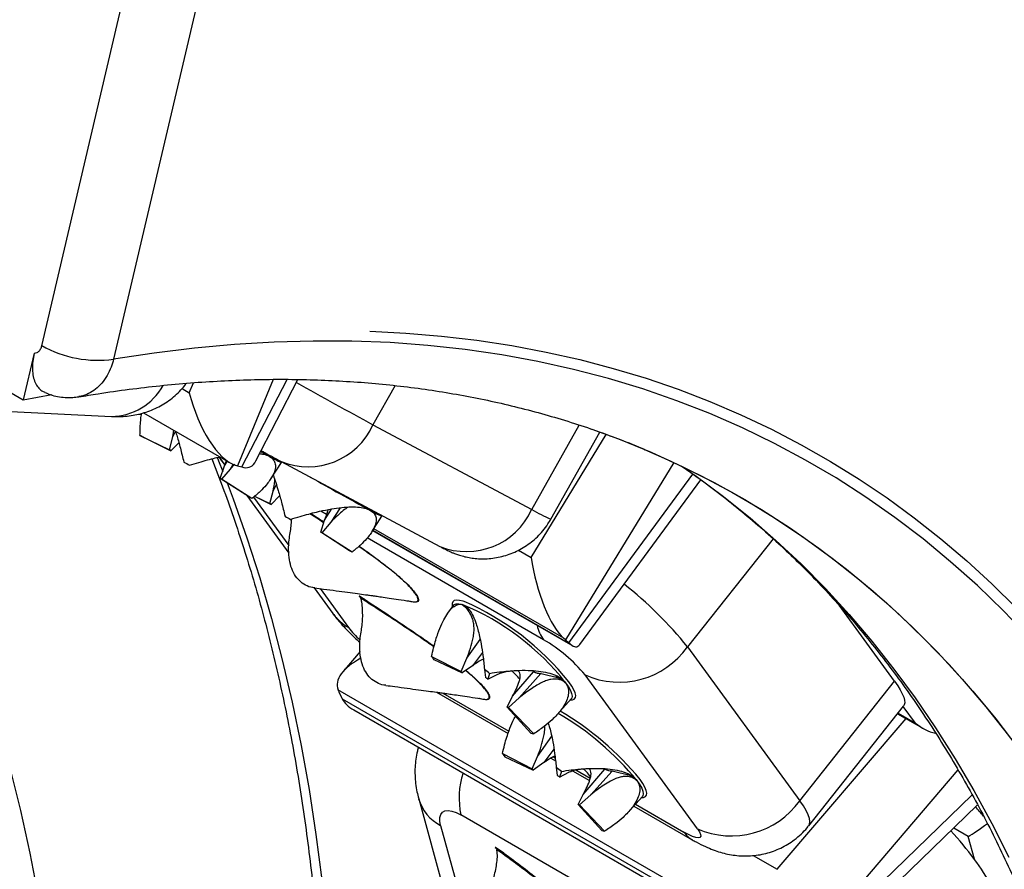
# Model space of a CAD drawing. Units: millimetres. Extents: x 0 to 420, y 0 to 297.
# Drawn here: x 125 to 137, y 96 to 107 of the extents above; entities that cross this region are included whole.
import ezdxf

# ---------------------------------------------------------------- set-up
doc = ezdxf.new("R2010")
doc.units = ezdxf.units.MM

msp = doc.modelspace()

# ---------------------------------------------------------------- linework, layer by layer
at = {"color": 7, "linetype": 'Continuous', "lineweight": 25}
for p, q in [((124.858, 103.038), (127.87, 115.879)), ((128.792, 115.704), (125.779, 102.863)), ((112.547, 109.312), (124.62, 102.343)), ((124.76, 102.941), (124.62, 102.343)), ((127.604, 101.558), (128.145, 102.603)), ((124.62, 102.343), (124.988, 102.41)), ((123.266, 102.253), (125.751, 102.13)), ((126.098, 102.159), (126.136, 102.155)), ((126.163, 102.176), (127.276, 101.533)), ((129.109, 102.023), (131.147, 100.933)), ((126.541, 101.868), (126.554, 101.951)), ((126.541, 101.868), (126.574, 101.937)), ((131.393, 100.81), (132.022, 101.928)), ((126.118, 101.885), (126.496, 101.7)), ((126.161, 101.862), (126.516, 101.689)), ((126.496, 101.7), (126.541, 101.868)), ((126.616, 101.792), (126.516, 101.689)), ((127.132, 101.606), (127.154, 101.574)), ((127.154, 101.574), (127.206, 101.502)), ((127.205, 101.496), (127.227, 101.562)), ((127.205, 101.496), (127.24, 101.554)), ((127.315, 101.518), (127.274, 101.454)), ((127.334, 101.514), (127.274, 101.454)), ((127.799, 101.329), (127.934, 101.539)), ((127.931, 101.549), (129.968, 100.46)), ((127.149, 101.332), (127.205, 101.496)), ((127.274, 101.454), (127.163, 101.323)), ((127.371, 101.496), (127.426, 101.482)), ((127.524, 101.092), (127.149, 101.332)), ((127.554, 101.074), (127.163, 101.323)), ((131.765, 99.2), (133.32, 101.315)), ((127.784, 101.011), (127.826, 101.169)), ((127.826, 101.169), (127.869, 101.256)), ((127.489, 101.114), (128.03, 100.372)), ((127.589, 101.105), (127.804, 101)), ((127.59, 101.106), (127.784, 101.011)), ((127.911, 101.111), (127.804, 101)), ((128.489, 100.797), (128.577, 100.94)), ((128.688, 100.957), (128.57, 100.773)), ((128.438, 100.643), (128.489, 100.797)), ((128.57, 100.773), (128.452, 100.634)), ((129.094, 100.646), (129.224, 100.849)), ((129.223, 100.848), (129.23, 100.855)), ((128.81, 100.404), (128.438, 100.643)), ((128.841, 100.386), (128.452, 100.634)), ((129.105, 100.664), (131.674, 99.181)), ((128.353, 99.929), (128.596, 99.596)), ((128.93, 99.821), (129.042, 99.753)), ((128.935, 99.82), (128.93, 99.821)), ((130.14, 99.702), (130.068, 99.601)), ((130.139, 99.701), (130.14, 99.702)), ((130.255, 99.715), (130.297, 99.68)), ((130.297, 99.68), (130.352, 99.639)), ((135.806, 98.727), (135.094, 99.704)), ((130.316, 99.022), (130.485, 99.265)), ((131.582, 99.259), (131.624, 99.221)), ((128.944, 99.108), (128.721, 98.848)), ((133.148, 99.169), (134.589, 97.192)), ((129.862, 99.046), (130.24, 98.854)), ((129.892, 99.005), (130.254, 98.834)), ((130.24, 98.854), (130.316, 99.022)), ((130.514, 99.098), (130.385, 98.926)), ((130.385, 98.926), (130.254, 98.834)), ((130.541, 98.879), (130.555, 98.776)), ((130.607, 98.829), (130.586, 98.753)), ((130.586, 98.753), (130.712, 98.817)), ((130.902, 98.534), (131.172, 98.85)), ((131.266, 98.827), (130.986, 98.514)), ((131.172, 98.85), (131.174, 98.852)), ((131.268, 98.829), (131.266, 98.827)), ((131.268, 98.829), (131.496, 98.773)), ((131.459, 98.801), (131.542, 98.736)), ((131.582, 98.709), (131.542, 98.736)), ((133.274, 96.832), (131.832, 98.81)), ((134.55, 95.218), (128.66, 98.618)), ((134.589, 97.192), (135.806, 98.727)), ((128.673, 98.589), (128.699, 98.532)), ((128.714, 98.502), (134.604, 95.102)), ((129.923, 98.588), (130.843, 98.056)), ((130.833, 98.396), (130.902, 98.534)), ((130.986, 98.514), (130.85, 98.392)), ((131.479, 98.304), (131.655, 98.501)), ((131.655, 98.501), (131.654, 98.5)), ((128.863, 98.36), (134.658, 95.015)), ((131.138, 98.061), (130.833, 98.396)), ((131.174, 98.052), (130.85, 98.392)), ((134.704, 96.872), (135.921, 98.407)), ((135.844, 98.311), (136.169, 98.123)), ((131.223, 97.761), (131.404, 98.02)), ((131.433, 97.854), (131.305, 97.682)), ((130.772, 97.799), (131.151, 97.603)), ((130.801, 97.758), (131.165, 97.584)), ((131.151, 97.603), (131.223, 97.761)), ((131.393, 97.739), (131.453, 97.705)), ((131.305, 97.682), (131.165, 97.584)), ((131.462, 97.621), (131.472, 97.521)), ((131.809, 97.274), (132.085, 97.597)), ((131.529, 97.57), (131.503, 97.497)), ((131.503, 97.497), (131.622, 97.558)), ((131.672, 97.578), (131.89, 97.452)), ((132.179, 97.574), (131.906, 97.269)), ((132.181, 97.576), (132.179, 97.574)), ((132.181, 97.576), (132.407, 97.52)), ((132.381, 97.541), (132.455, 97.484)), ((132.499, 97.451), (132.448, 97.486)), ((132.455, 97.484), (132.448, 97.486)), ((129.696, 97.219), (130.438, 94.496)), ((131.744, 97.144), (131.809, 97.274)), ((131.906, 97.269), (131.761, 97.139)), ((132.397, 97.058), (132.568, 97.249)), ((132.568, 97.249), (132.567, 97.248)), ((132.046, 96.81), (131.744, 97.144)), ((132.083, 96.8), (131.761, 97.139)), ((132.457, 97.125), (133.209, 96.691)), ((134.681, 95.018), (136.868, 97.134)), ((134.01, 94.833), (130.239, 97.01)), ((129.978, 96.873), (130.721, 94.15)), ((136.831, 96.44), (136.751, 96.735)), ((130.679, 96.593), (130.788, 96.521)), ((130.684, 96.591), (130.679, 96.593))]:
    msp.add_line(p, q, dxfattribs=at)
at = {"color": 8, "linetype": 'Continuous', "lineweight": 25}
for p, q in [((126.75, 102.433), (126.803, 102.562)), ((127.828, 102.605), (127.371, 101.496)), ((127.426, 101.482), (128.008, 102.605)), ((129.393, 102.526), (129.109, 102.023)), ((126.658, 102.487), (126.75, 102.433)), ((131.147, 100.933), (131.758, 102.019)), ((131.139, 100.318), (132.104, 101.899)), ((132.972, 101.538), (131.582, 99.259)), ((131.624, 99.221), (133.218, 101.388)), ((127.575, 101.092), (128.028, 100.471)), ((128.514, 100.869), (128.438, 100.913)), ((129.108, 100.668), (131.645, 99.203)), ((131.559, 99.279), (129.12, 100.687)), ((131.298, 99.261), (129.035, 100.568)), ((134.248, 100.557), (133.148, 99.169)), ((130.978, 100.411), (131.139, 100.318)), ((128.432, 99.917), (128.796, 99.418)), ((130.006, 98.576), (130.853, 98.087)), ((136.075, 98.19), (135.918, 98.404)), ((134.299, 96.312), (135.954, 98.248)), ((135.851, 98.319), (136.075, 98.19)), ((131.425, 97.757), (131.448, 97.743)), ((136.62, 97.591), (134.565, 95.187)), ((131.715, 97.589), (131.899, 97.483)), ((134.592, 95.13), (136.802, 97.269)), ((132.478, 97.149), (133.101, 96.789)), ((136.751, 96.735), (136.566, 96.842)), ((133.992, 96.489), (134.299, 96.312))]:
    msp.add_line(p, q, dxfattribs=at)
at = {"color": 7, "linetype": 'Continuous', "lineweight": 25, "flags": 128}
for points in [[(129.067, 103.223), (129.532, 103.2), (129.991, 103.161), (130.444, 103.108), (130.891, 103.04), (131.332, 102.957), (131.766, 102.859), (132.194, 102.747), (132.615, 102.619), (133.028, 102.478), (133.434, 102.321), (133.833, 102.15), (134.224, 101.965), (134.608, 101.766), (134.983, 101.552), (135.35, 101.324), (135.709, 101.082), (136.059, 100.826), (136.4, 100.557), (136.732, 100.274), (137.055, 99.977), (137.37, 99.667)], [(137.525, 99.298), (137.203, 99.634), (136.869, 99.956), (136.526, 100.263), (136.173, 100.555), (135.81, 100.832), (135.437, 101.093), (135.055, 101.339), (134.663, 101.569), (134.263, 101.783), (133.854, 101.982), (133.436, 102.165), (133.01, 102.331), (132.576, 102.482), (132.134, 102.616), (131.684, 102.734), (131.226, 102.835), (130.762, 102.92), (130.291, 102.989), (129.813, 103.041), (129.328, 103.077), (128.838, 103.096), (128.341, 103.098), (127.839, 103.084), (127.331, 103.054), (126.819, 103.006), (126.301, 102.943), (125.779, 102.863)], [(122.233, 102.391), (122.366, 102.206), (122.633, 101.81), (122.887, 101.399), (123.128, 100.973), (123.357, 100.532), (123.573, 100.077), (123.775, 99.608), (123.964, 99.126), (124.14, 98.63), (124.302, 98.121), (124.45, 97.6), (124.584, 97.066), (124.705, 96.521), (124.811, 95.964), (124.904, 95.395), (124.982, 94.817), (125.046, 94.227), (125.096, 93.628), (125.132, 93.02), (125.153, 92.402), (125.161, 91.776), (125.153, 91.141), (125.132, 90.498)], [(131.921, 101.966), (132.261, 101.841), (132.68, 101.67), (133.089, 101.482), (133.49, 101.279), (133.882, 101.061), (134.265, 100.826), (134.639, 100.576), (135.003, 100.31), (135.357, 100.029), (135.702, 99.733), (136.036, 99.422), (136.36, 99.096), (136.674, 98.755), (136.977, 98.4), (137.269, 98.031)], [(132.596, 101.706), (132.925, 101.561), (133.324, 101.367), (133.715, 101.158), (134.097, 100.933), (134.469, 100.693), (134.833, 100.438), (135.187, 100.168), (135.532, 99.884), (135.867, 99.584), (136.192, 99.27), (136.506, 98.942), (136.811, 98.599), (137.105, 98.243), (137.389, 97.873)], [(135.806, 98.727), (135.846, 98.669), (135.879, 98.616), (135.905, 98.567), (135.923, 98.523), (135.933, 98.485), (135.936, 98.452), (135.931, 98.425), (135.921, 98.407)], [(129.978, 96.873), (129.967, 96.929), (129.968, 96.978), (129.979, 97.016), (130.001, 97.044), (130.033, 97.061), (130.074, 97.066), (130.123, 97.059), (130.179, 97.04), (130.239, 97.01)], [(133.274, 96.832), (133.3, 96.793), (133.314, 96.76), (133.317, 96.736), (133.307, 96.721), (133.286, 96.716), (133.253, 96.72), (133.211, 96.734), (133.159, 96.758), (133.101, 96.789)]]:
    msp.add_lwpolyline(points, dxfattribs=at)
at = {"color": 8, "linetype": 'Continuous', "lineweight": 25, "flags": 128}
for points in [[(127.666, 101.677), (127.713, 101.652), (127.775, 101.619)], [(127.107, 101.604), (127.126, 101.557), (127.181, 101.42)], [(127.209, 101.509), (127.202, 101.515), (127.154, 101.574)], [(133.078, 101.488), (133.259, 101.362), (133.609, 101.101), (133.951, 100.826), (134.283, 100.537), (134.606, 100.234), (134.919, 99.917), (135.222, 99.586), (135.515, 99.242), (135.798, 98.884), (136.07, 98.513), (136.333, 98.129), (136.584, 97.732), (136.825, 97.323), (137.055, 96.901), (137.275, 96.467)], [(127.237, 101.276), (127.314, 101.069), (127.491, 100.57), (127.655, 100.058), (127.806, 99.535), (127.945, 99.001), (128.072, 98.457), (128.187, 97.902), (128.288, 97.336), (128.377, 96.761), (128.453, 96.176), (128.517, 95.582), (128.568, 94.979), (128.606, 94.368), (128.631, 93.748), (128.643, 93.12), (128.642, 92.485), (128.629, 91.842), (128.602, 91.193), (128.563, 90.537)], [(130.279, 99.753), (130.269, 99.756), (130.221, 99.766), (130.182, 99.769), (130.153, 99.763), (130.134, 99.749), (130.125, 99.726), (130.126, 99.696), (130.129, 99.686)], [(130.14, 99.702), (130.151, 99.713), (130.176, 99.722), (130.211, 99.723), (130.255, 99.715)], [(131.582, 98.709), (131.618, 98.656), (131.644, 98.609), (131.66, 98.569), (131.666, 98.537), (131.661, 98.511), (131.655, 98.501)], [(131.642, 98.487), (131.669, 98.489), (131.694, 98.499), (131.708, 98.517), (131.712, 98.543), (131.705, 98.577), (131.688, 98.618), (131.662, 98.666), (131.625, 98.72)], [(132.555, 97.234), (132.582, 97.236), (132.607, 97.246), (132.621, 97.265), (132.625, 97.291), (132.618, 97.325), (132.601, 97.366), (132.575, 97.413), (132.538, 97.467)], [(132.499, 97.451), (132.534, 97.399), (132.559, 97.353), (132.575, 97.314), (132.579, 97.281), (132.574, 97.257), (132.568, 97.249)], [(134.704, 96.872), (134.715, 96.893), (134.719, 96.925), (134.713, 96.965), (134.697, 97.012), (134.671, 97.066), (134.635, 97.126), (134.589, 97.192)]]:
    msp.add_lwpolyline(points, dxfattribs=at)
at = {"color": 7, "linetype": 'Continuous', "lineweight": 25}
for centre, radius, start, end in [((125.581, 104.332), 1.482, 240.7912, 277.673), ((120.597, 91.51), 11.752, 61.7398, 61.9761), ((123.931, 96.879), 5.461, 61.7398, 61.9761), ((156.359, 154.001), 60.271, 240.50094, 240.58038), ((126.079, 99.553), 2.076, 58.4974, 58.948), ((125.219, 97.265), 4.467, 58.4974, 58.948), ((125.339, 96.41), 5.211, 61.7651, 62.009), ((157.733, 153.46), 60.443, 240.51065, 240.58994), ((127.291, 98.734), 2.227, 58.5611, 58.991), ((126.341, 96.297), 4.792, 58.5611, 58.991), ((128.864, 96.515), 3.533, 38.6016, 66.3921), ((128.976, 96.648), 3.323, 38.3316, 67.3517), ((130.318, 97.56), 1.963, 39.5334, 60.0396), ((132.271, 99.791), 1.075, 245.9093, 324.6389), ((130.728, 99.646), 1.054, 214.6999, 217.4915), ((127.839, 95.245), 4.528, 52.3136, 53.3696), ((130.642, 99.132), 0.49, 214.6999, 217.4915), ((129.3, 97.087), 2.104, 52.3136, 53.3696), ((131.264, 99.023), 0.196, 241.9505, 270.4057), ((131.266, 99.025), 0.197, 241.9404, 270.4158), ((130.886, 98.576), 0.188, 253.5384, 258.8179), ((129.491, 94.945), 3.956, 39.613, 59.233), ((131.252, 98.45), 0.405, 253.5384, 258.8179), ((131.608, 98.369), 1.012, 214.3187, 217.1865), ((131.54, 97.869), 0.47, 214.3187, 217.1865), ((128.743, 93.981), 4.543, 52.1868, 53.2405), ((132.178, 97.771), 0.196, 241.9505, 270.4057), ((132.179, 97.773), 0.197, 241.9404, 270.4158), ((130.209, 95.83), 2.111, 52.1868, 53.2405), ((131.802, 97.335), 0.2, 253.0112, 258.0897), ((133.711, 97.821), 1.081, 246.1505, 324.3977), ((132.172, 97.221), 0.43, 253.0112, 258.0897), ((133.885, 94.298), 3.642, 36.0189, 43.4893), ((134.932, 94.995), 2.386, 17.3063, 37.2672)]:
    msp.add_arc(centre, radius, start, end, dxfattribs=at)
at = {"color": 8, "linetype": 'Continuous', "lineweight": 25}
for centre, radius, start, end in [((125.745, 102.893), 0.763, 270.4674, 331.2962), ((158.128, 155.78), 61.089, 240.58567, 241.63906), ((128.276, 102.394), 0.912, 247.7638, 336.0085), ((128.412, 102.69), 1.247, 239.2811, 247.452), ((149.701, 139.102), 43.394, 240.4576, 241.6128), ((129.663, 101.918), 1.156, 239.1646, 247.6804), ((130.31, 101.311), 0.918, 248.0932, 335.683), ((132.366, 103.057), 2.449, 240.1442, 246.5976), ((129.363, 96.151), 4.84, 38.5736, 52.1524), ((129.115, 99.976), 0.644, 216.2364, 240.2469), ((129.807, 100.2), 1.279, 217.7207, 227.426), ((131.714, 99.552), 0.508, 192.3065, 214.947), ((129.562, 95.036), 3.803, 39.4405, 59.5747), ((131.246, 97.228), 1.031, 161.8479, 192.2387), ((130.248, 97.382), 0.576, 196.5045, 242.0683), ((133.384, 96.992), 0.348, 215.5434, 239.9729)]:
    msp.add_arc(centre, radius, start, end, dxfattribs=at)
at = {"color": 7, "linetype": 'Continuous', "lineweight": 25}
for centre, major_axis, ratio, start_param, end_param in [((127.15, 102.376), (-0.297, 0.872), 0.398916, 1.370564, 2.867293), ((127.262, 102.346), (-0.255, 0.871), 0.346652, 2.946792, 3.489726), ((126.9, 101.768), (0.605, -0.281), 0.124813, 5.586684, 5.660752), ((126.955, 101.754), (0.605, -0.281), 0.124813, 5.660752, 5.73482), ((131.458, 100.101), (-0.221, 0.866), 0.30241, 1.241898, 2.738627), ((131.111, 99.531), (0.554, -0.372), 0.094529, 0.620018, 0.694086), ((131.153, 99.494), (0.554, -0.372), 0.094529, 0.54595, 0.620018), ((131.544, 100.026), (-0.179, 0.855), 0.246369, 2.808608, 3.358645), ((129.565, 98.809), (0.914, 0.157), 0.42759, 2.228299, 3.231408), ((129.144, 98.317), (0.486, -0.457), 0.307005, 3.720945, 3.795012), ((129.171, 98.26), (0.486, -0.457), 0.307005, 3.795012, 3.86908), ((129.619, 98.693), (0.929, 0.115), 0.476787, 3.319999, 3.705197), ((136.277, 98.446), (0.347, -0.312), 0.69948, 4.755723, 5.406381), ((136.742, 97.074), (-0.65, 0.743), 0.106747, 4.515079, 4.673189), ((136.978, 96.938), (0.285, 0.22), 0.112463, 3.707685, 4.692286)]:
    msp.add_ellipse(centre, major_axis=major_axis, ratio=ratio, start_param=start_param, end_param=end_param, dxfattribs=at)
for points, knots in [([(142.904, 97.245), (142.838, 97.421), (142.708, 97.763), (142.519, 98.262), (142.34, 98.734), (142.171, 99.177), (142.013, 99.59), (141.866, 99.974), (141.729, 100.328), (141.603, 100.656), (141.49, 100.948), (141.39, 101.206), (141.302, 101.432), (141.22, 101.641), (141.142, 101.842), (141.065, 102.04), (140.987, 102.239), (140.909, 102.437), (140.784, 102.757), (140.609, 103.199), (140.387, 103.76), (140.169, 104.308), (139.96, 104.831), (139.795, 105.242), (139.672, 105.547), (139.588, 105.755), (139.507, 105.956), (139.424, 106.159), (139.337, 106.374), (139.24, 106.613), (139.134, 106.871), (139.021, 107.148), (138.901, 107.442), (138.77, 107.759), (138.629, 108.099), (138.478, 108.464), (138.312, 108.864), (138.128, 109.303), (137.928, 109.78), (137.715, 110.285), (137.489, 110.817), (137.25, 111.377), (136.998, 111.964), (136.74, 112.56), (136.477, 113.163), (136.21, 113.772), (135.932, 114.403), (135.641, 115.057), (135.338, 115.733), (135.131, 116.191), (135.025, 116.423)], [0, 0, 0, 0, 0.026745, 0.0521, 0.076067, 0.098645, 0.119834, 0.139293, 0.157412, 0.174192, 0.189631, 0.202284, 0.213869, 0.224406, 0.234597, 0.244788, 0.25498, 0.265171, 0.275362, 0.304479, 0.333597, 0.362247, 0.389391, 0.414991, 0.426117, 0.436924, 0.447411, 0.457591, 0.468545, 0.480986, 0.494915, 0.508989, 0.524314, 0.540889, 0.558713, 0.577788, 0.598112, 0.621709, 0.646794, 0.673367, 0.701427, 0.730975, 0.76201, 0.794533, 0.825652, 0.858022, 0.891641, 0.926511, 0.96263, 1, 1, 1, 1]), ([(134.924, 116.012), (135.095, 115.632), (135.441, 114.866), (135.957, 113.698), (136.477, 112.503), (136.986, 111.312), (137.414, 110.298), (137.76, 109.467), (138.038, 108.794), (138.318, 108.111), (138.601, 107.418), (138.878, 106.731), (139.149, 106.058), (139.412, 105.397), (139.677, 104.73), (139.945, 104.05), (140.217, 103.357), (140.493, 102.65), (140.763, 101.953), (141.024, 101.277), (141.285, 100.598), (141.556, 99.89), (141.844, 99.137), (142.139, 98.359), (142.443, 97.557), (142.647, 97.013), (142.751, 96.738)], [0, 0, 0, 0, 0.061048, 0.12322, 0.186518, 0.25087, 0.311468, 0.346106, 0.381197, 0.416739, 0.452734, 0.489182, 0.523435, 0.557176, 0.591538, 0.626522, 0.662128, 0.698356, 0.735206, 0.769284, 0.802041, 0.839223, 0.877611, 0.917202, 0.957999, 1, 1, 1, 1]), ([(124.76, 102.941), (124.772, 102.943), (124.798, 102.947), (124.831, 102.975), (124.85, 103.008), (124.856, 103.031), (124.858, 103.038)], [0, 0, 0, 0, 0.2774131, 0.578306, 0.8793968, 1, 1, 1, 1]), ([(124.76, 102.941), (124.753, 102.905), (124.738, 102.833), (124.734, 102.732), (124.745, 102.641), (124.77, 102.563), (124.808, 102.502), (124.85, 102.46), (124.883, 102.445), (124.896, 102.44)], [0, 0, 0, 0, 0.154961, 0.309807, 0.462872, 0.615928, 0.760589, 0.905249, 1, 1, 1, 1]), ([(125.332, 102.38), (125.414, 102.394), (125.632, 102.431), (125.979, 102.479), (126.375, 102.526), (126.768, 102.562), (127.157, 102.587), (127.543, 102.603), (127.925, 102.608), (128.303, 102.603), (128.678, 102.587), (129.049, 102.562), (129.416, 102.526), (129.779, 102.48), (130.137, 102.423), (130.492, 102.357), (130.841, 102.279), (131.187, 102.192), (131.527, 102.094), (131.863, 101.987), (132.194, 101.868), (132.441, 101.773), (132.576, 101.714), (132.604, 101.702)], [0, 0, 0, 0, 0.030761, 0.080549, 0.130375, 0.180242, 0.230154, 0.280116, 0.330132, 0.380206, 0.430341, 0.480542, 0.530812, 0.581153, 0.631567, 0.682056, 0.732619, 0.783257, 0.833968, 0.884747, 0.935592, 0.986496, 1, 1, 1, 1]), ([(125.751, 102.13), (125.777, 102.129), (125.836, 102.127), (125.928, 102.131), (126.028, 102.143), (126.125, 102.163), (126.221, 102.192), (126.315, 102.23), (126.405, 102.277), (126.49, 102.332), (126.57, 102.396), (126.643, 102.468), (126.691, 102.522), (126.712, 102.553), (126.714, 102.555)], [0, 0, 0, 0, 0.073172, 0.16988, 0.262437, 0.353706, 0.444629, 0.535569, 0.626634, 0.717837, 0.809161, 0.900584, 0.992087, 1, 1, 1, 1]), ([(124.896, 102.438), (124.919, 102.428), (124.972, 102.406), (125.06, 102.383), (125.157, 102.371), (125.249, 102.37), (125.306, 102.379), (125.332, 102.382)], [0, 0, 0, 0, 0.170206, 0.388459, 0.608707, 0.827833, 1, 1, 1, 1]), ([(126.118, 101.885), (126.119, 101.919), (126.12, 101.985), (126.127, 102.074), (126.132, 102.135), (126.138, 102.163), (126.139, 102.169)], [0, 0, 0, 0, 0.340914, 0.651647, 0.932229, 1, 1, 1, 1]), ([(126.574, 101.937), (126.581, 101.916), (126.603, 101.846), (126.639, 101.715), (126.666, 101.603), (126.68, 101.543)], [0, 0, 0, 0, 0.16691, 0.5531, 1, 1, 1, 1]), ([(127.653, 101.653), (127.671, 101.65), (127.719, 101.644), (127.753, 101.629), (127.775, 101.619)], [0, 0, 0, 0, 0.3698803, 1, 1, 1, 1]), ([(127.674, 101.691), (127.69, 101.682), (127.728, 101.66), (127.785, 101.629), (127.843, 101.597), (127.892, 101.57), (127.919, 101.556), (127.931, 101.549)], [0, 0, 0, 0, 0.160111, 0.380887, 0.603349, 0.828936, 1, 1, 1, 1]), ([(127.041, 101.585), (127.087, 101.466), (127.183, 101.219), (127.319, 100.835), (127.451, 100.436), (127.575, 100.03), (127.692, 99.617), (127.8, 99.196), (127.901, 98.769), (127.995, 98.335), (128.08, 97.894), (128.158, 97.447), (128.227, 96.993), (128.289, 96.534), (128.343, 96.068), (128.389, 95.596), (128.427, 95.119), (128.457, 94.636), (128.479, 94.148), (128.493, 93.654), (128.499, 93.156), (128.497, 92.653), (128.487, 92.145), (128.468, 91.632), (128.442, 91.115), (128.408, 90.594), (128.365, 90.069), (128.315, 89.54), (128.256, 89.007), (128.19, 88.472), (128.116, 87.932), (128.033, 87.39), (127.943, 86.845), (127.845, 86.297), (127.739, 85.747), (127.625, 85.194), (127.503, 84.64), (127.374, 84.083), (127.236, 83.525), (127.091, 82.965), (126.939, 82.404), (126.779, 81.842), (126.611, 81.279), (126.436, 80.715), (126.254, 80.15), (126.064, 79.586), (125.867, 79.021), (125.662, 78.456), (125.451, 77.892), (125.232, 77.327), (125.007, 76.764), (124.774, 76.202), (124.535, 75.64), (124.289, 75.08), (124.036, 74.521), (123.776, 73.964), (123.51, 73.409), (123.238, 72.855), (122.96, 72.304), (122.675, 71.756), (122.384, 71.21), (122.087, 70.666), (121.784, 70.126), (121.475, 69.589), (121.161, 69.055), (120.841, 68.525), (120.516, 67.999), (120.185, 67.477), (119.849, 66.958), (119.508, 66.444), (119.161, 65.935), (118.81, 65.43), (118.455, 64.929), (118.094, 64.434), (117.729, 63.944), (117.36, 63.46), (116.986, 62.981), (116.609, 62.507), (116.227, 62.04), (115.841, 61.578), (115.452, 61.122), (115.059, 60.673), (114.663, 60.231), (114.263, 59.795), (113.86, 59.365), (113.455, 58.943), (113.046, 58.528), (112.635, 58.12), (112.221, 57.719), (111.804, 57.326), (111.386, 56.94), (110.965, 56.563), (110.542, 56.193), (110.117, 55.831), (109.691, 55.477), (109.263, 55.132), (108.834, 54.795), (108.403, 54.466), (107.972, 54.146), (107.539, 53.835), (107.106, 53.532), (106.672, 53.239), (106.238, 52.954), (105.803, 52.679), (105.499, 52.491), (105.34, 52.397), (105.325, 52.389)], [0, 0, 0, 0, 0.009113, 0.018833, 0.028548, 0.03826, 0.047969, 0.057675, 0.067379, 0.07708, 0.08678, 0.096478, 0.106174, 0.11587, 0.125565, 0.13526, 0.144954, 0.154648, 0.164342, 0.174036, 0.183729, 0.193424, 0.203118, 0.212813, 0.222509, 0.232205, 0.241901, 0.251598, 0.261296, 0.270994, 0.280694, 0.290393, 0.300094, 0.309795, 0.319497, 0.3292, 0.338903, 0.348607, 0.358312, 0.368017, 0.377723, 0.38743, 0.397137, 0.406845, 0.416553, 0.426262, 0.435972, 0.445682, 0.455392, 0.465103, 0.474814, 0.484525, 0.494237, 0.503949, 0.513662, 0.523375, 0.533088, 0.542801, 0.552514, 0.562228, 0.571941, 0.581655, 0.591369, 0.601083, 0.610797, 0.62051, 0.630224, 0.639938, 0.649651, 0.659365, 0.669078, 0.678791, 0.688504, 0.698216, 0.707928, 0.71764, 0.727352, 0.737063, 0.746774, 0.756484, 0.766194, 0.775903, 0.785612, 0.79532, 0.805028, 0.814735, 0.824442, 0.834148, 0.843853, 0.853558, 0.863262, 0.872965, 0.882667, 0.892369, 0.90207, 0.91177, 0.92147, 0.931169, 0.940867, 0.950564, 0.96026, 0.969956, 0.979651, 0.989346, 0.999039, 1, 1, 1, 1]), ([(126.753, 101.502), (126.793, 101.515), (126.87, 101.539), (126.981, 101.57), (127.072, 101.594), (127.125, 101.605), (127.145, 101.609)], [0, 0, 0, 0, 0.309872, 0.59231, 0.847344, 1, 1, 1, 1]), ([(127.775, 101.619), (127.793, 101.607), (127.829, 101.582), (127.855, 101.532), (127.86, 101.472), (127.844, 101.412), (127.816, 101.355), (127.783, 101.303), (127.732, 101.239), (127.658, 101.161), (127.59, 101.104), (127.554, 101.074)], [0, 0, 0, 0, 0.101712, 0.2073858, 0.3171468, 0.4374544, 0.5188227, 0.6069127, 0.7019135, 0.8400955, 1, 1, 1, 1]), ([(127.934, 101.539), (127.934, 101.54), (127.935, 101.542), (127.938, 101.544), (127.939, 101.545)], [0, 0, 0, 0, 0.259752, 1, 1, 1, 1]), ([(133.084, 101.481), (133.151, 101.435), (133.316, 101.321), (133.57, 101.13), (133.848, 100.908), (134.118, 100.677), (134.383, 100.437), (134.641, 100.187), (134.892, 99.927), (135.137, 99.659), (135.375, 99.381), (135.606, 99.094), (135.831, 98.799), (136.048, 98.495), (136.258, 98.182), (136.462, 97.86), (136.658, 97.53), (136.847, 97.192), (137.029, 96.845), (137.203, 96.49), (137.37, 96.128), (137.53, 95.757), (137.682, 95.379), (137.827, 94.992), (137.964, 94.599), (138.094, 94.198), (138.216, 93.79), (138.33, 93.374), (138.437, 92.952), (138.535, 92.522), (138.626, 92.086), (138.71, 91.644), (138.785, 91.195), (138.853, 90.74), (138.912, 90.278), (138.964, 89.811), (139.007, 89.337), (139.043, 88.859), (139.071, 88.374), (139.09, 87.884), (139.102, 87.389), (139.106, 86.89), (139.101, 86.385), (139.089, 85.875), (139.068, 85.362), (139.04, 84.843), (139.003, 84.321), (138.958, 83.795), (138.906, 83.265), (138.845, 82.732), (138.776, 82.195), (138.7, 81.655), (138.615, 81.112), (138.522, 80.566), (138.422, 80.017), (138.314, 79.466), (138.197, 78.913), (138.073, 78.358), (137.942, 77.801), (137.802, 77.242), (137.655, 76.682), (137.501, 76.12), (137.338, 75.558), (137.169, 74.995), (136.991, 74.431), (136.807, 73.866), (136.615, 73.301), (136.416, 72.736), (136.209, 72.172), (135.996, 71.607), (135.775, 71.043), (135.547, 70.48), (135.313, 69.918), (135.072, 69.357), (134.824, 68.797), (134.569, 68.239), (134.308, 67.682), (134.04, 67.127), (133.766, 66.575), (133.485, 66.024), (133.199, 65.476), (132.906, 64.931), (132.608, 64.389), (132.303, 63.849), (131.993, 63.313), (131.677, 62.781), (131.355, 62.251), (131.028, 61.726), (130.696, 61.205), (130.358, 60.688), (130.016, 60.175), (129.668, 59.667), (129.316, 59.163), (128.959, 58.664), (128.597, 58.171), (128.231, 57.682), (127.86, 57.199), (127.485, 56.722), (127.106, 56.25), (126.724, 55.784), (126.337, 55.324), (125.947, 54.87), (125.553, 54.423), (125.156, 53.982), (124.755, 53.548), (124.351, 53.121), (123.945, 52.701), (123.535, 52.287), (123.123, 51.881), (122.709, 51.483), (122.291, 51.092), (121.872, 50.709), (121.451, 50.333), (121.027, 49.965), (120.602, 49.606), (120.175, 49.254), (119.747, 48.911), (119.318, 48.577), (118.887, 48.251), (118.455, 47.933), (118.022, 47.624), (117.589, 47.324), (117.201, 47.064), (116.959, 46.907), (116.861, 46.843)], [0, 0, 0, 0, 0.0058412, 0.0141963, 0.0225483, 0.0308962, 0.0392394, 0.0475772, 0.055909, 0.0642344, 0.072553, 0.0808647, 0.0891694, 0.097467, 0.1057576, 0.1140414, 0.1223186, 0.1305894, 0.1388543, 0.1471136, 0.1553676, 0.1636167, 0.1718613, 0.1801017, 0.1883385, 0.1965719, 0.2048024, 0.2130302, 0.2212557, 0.2294791, 0.2377009, 0.2459212, 0.2541402, 0.2623583, 0.2705756, 0.2787923, 0.2870086, 0.2952245, 0.3034404, 0.3116562, 0.319872, 0.328088, 0.3363041, 0.3445206, 0.3527375, 0.3609548, 0.3691725, 0.3773907, 0.3856095, 0.3938288, 0.4020487, 0.4102692, 0.4184903, 0.4267119, 0.4349342, 0.4431571, 0.4513805, 0.4596046, 0.4678292, 0.4760544, 0.4842802, 0.4925065, 0.5007333, 0.5089606, 0.5171884, 0.5254166, 0.5336453, 0.5418744, 0.550104, 0.5583338, 0.5665641, 0.5747947, 0.5830256, 0.5912568, 0.5994882, 0.6077199, 0.6159518, 0.6241839, 0.6324162, 0.6406486, 0.6488811, 0.6571137, 0.6653464, 0.6735791, 0.6818119, 0.6900446, 0.6982774, 0.70651, 0.7147426, 0.7229751, 0.7312074, 0.7394396, 0.7476716, 0.7559034, 0.7641349, 0.7723663, 0.7805973, 0.788828, 0.7970584, 0.8052885, 0.8135182, 0.8217474, 0.8299763, 0.8382047, 0.8464327, 0.8546602, 0.8628872, 0.8711136, 0.8793395, 0.8875649, 0.8957896, 0.9040138, 0.9122374, 0.9204603, 0.9286827, 0.9369044, 0.9451254, 0.9533458, 0.9615656, 0.9697847, 0.9780032, 0.9862211, 0.9944384, 1, 1, 1, 1]), ([(127.826, 101.169), (127.835, 101.213), (127.845, 101.263), (127.848, 101.311), (127.849, 101.317)], [0, 0, 0, 0, 0.87444, 1, 1, 1, 1]), ([(127.829, 101.375), (127.829, 101.374), (127.841, 101.343), (127.862, 101.278), (127.897, 101.164), (127.938, 101.02), (127.965, 100.908), (127.98, 100.848)], [0, 0, 0, 0, 0.008477, 0.1899969, 0.3857574, 0.6704978, 1, 1, 1, 1]), ([(128.052, 100.807), (128.092, 100.819), (128.169, 100.844), (128.28, 100.875), (128.403, 100.907), (128.535, 100.935), (128.676, 100.957), (128.802, 100.968), (128.912, 100.967), (129.004, 100.954), (129.049, 100.935), (129.07, 100.926)], [0, 0, 0, 0, 0.10904, 0.208426, 0.29817, 0.438009, 0.562533, 0.682832, 0.792608, 0.89828, 1, 1, 1, 1]), ([(128.314, 100.883), (128.34, 100.866), (128.396, 100.83), (128.452, 100.792), (128.481, 100.772)], [0, 0, 0, 0, 0.473666, 1, 1, 1, 1]), ([(128.489, 100.797), (128.505, 100.838), (128.522, 100.884), (128.533, 100.928), (128.535, 100.933)], [0, 0, 0, 0, 0.874362, 1, 1, 1, 1]), ([(128.792, 100.965), (128.77, 100.951), (128.726, 100.921), (128.651, 100.855), (128.599, 100.802), (128.57, 100.773)], [0, 0, 0, 0, 0.292724, 0.608143, 1, 1, 1, 1]), ([(129.07, 100.926), (129.088, 100.914), (129.124, 100.89), (129.149, 100.84), (129.153, 100.781), (129.136, 100.722), (129.107, 100.665), (129.072, 100.613), (129.021, 100.549), (128.946, 100.472), (128.877, 100.416), (128.841, 100.386)], [0, 0, 0, 0, 0.101712, 0.2073858, 0.3171468, 0.4374544, 0.5188227, 0.6069127, 0.7019135, 0.8400955, 1, 1, 1, 1]), ([(128.047, 100.635), (128.052, 100.662), (128.06, 100.716), (128.062, 100.775), (128.063, 100.803)], [0, 0, 0, 0, 0.51138, 1, 1, 1, 1]), ([(129.968, 100.46), (129.976, 100.456), (130, 100.442), (130.032, 100.426), (130.064, 100.41), (130.092, 100.396), (130.123, 100.382), (130.161, 100.367), (130.21, 100.349), (130.272, 100.331), (130.344, 100.315), (130.424, 100.304), (130.51, 100.299), (130.601, 100.302), (130.695, 100.314), (130.79, 100.335), (130.884, 100.367), (130.975, 100.407), (131.062, 100.457), (131.144, 100.516), (131.221, 100.583), (131.292, 100.66), (131.35, 100.736), (131.38, 100.789), (131.392, 100.81)], [0, 0, 0, 0, 0.024042, 0.077546, 0.112055, 0.139019, 0.160327, 0.183737, 0.213637, 0.252247, 0.29492, 0.340538, 0.389958, 0.442237, 0.496429, 0.551868, 0.608129, 0.664946, 0.722146, 0.779616, 0.837278, 0.895075, 0.958679, 1, 1, 1, 1]), ([(128.362, 99.929), (128.353, 99.929), (128.31, 99.931), (128.241, 99.96), (128.162, 100.016), (128.098, 100.098), (128.054, 100.199), (128.029, 100.318), (128.024, 100.434), (128.031, 100.541), (128.042, 100.604), (128.047, 100.635)], [0, 0, 0, 0, 0.034579, 0.166613, 0.302509, 0.433995, 0.569445, 0.699226, 0.832701, 0.915896, 1, 1, 1, 1]), ([(128.932, 100.463), (128.965, 100.44), (129.051, 100.38), (129.183, 100.283), (129.281, 100.206), (129.326, 100.171)], [0, 0, 0, 0, 0.250783, 0.657212, 1, 1, 1, 1]), ([(129.682, 99.805), (129.682, 99.805), (129.68, 99.813), (129.663, 99.84), (129.634, 99.88), (129.594, 99.926), (129.549, 99.973), (129.497, 100.023), (129.449, 100.065), (129.392, 100.114), (129.327, 100.166), (129.244, 100.231), (129.189, 100.271), (129.162, 100.292)], [0, 0, 0, 0, 0.000317, 0.101996, 0.207553, 0.297319, 0.389587, 0.482505, 0.577463, 0.6244, 0.756513, 0.875891, 1, 1, 1, 1]), ([(129.326, 100.171), (129.35, 100.152), (129.396, 100.114), (129.46, 100.059), (129.529, 99.996), (129.6, 99.925), (129.659, 99.854), (129.685, 99.809), (129.694, 99.785), (129.693, 99.779), (129.693, 99.778)], [0, 0, 0, 0, 0.127122, 0.245763, 0.357835, 0.538576, 0.714551, 0.891873, 0.980525, 1, 1, 1, 1]), ([(128.362, 99.926), (128.4, 99.921), (128.492, 99.909), (128.632, 99.891), (128.777, 99.872), (128.902, 99.855), (128.995, 99.842), (129.059, 99.833), (129.104, 99.827), (129.156, 99.82), (129.227, 99.809), (129.325, 99.795), (129.446, 99.777), (129.559, 99.759), (129.626, 99.749), (129.649, 99.746)], [0, 0, 0, 0, 0.085691, 0.208408, 0.319402, 0.418067, 0.496545, 0.53426, 0.563356, 0.594662, 0.647912, 0.722971, 0.819038, 0.935244, 1, 1, 1, 1]), ([(128.93, 99.821), (128.933, 99.817), (128.941, 99.811), (128.95, 99.802), (128.953, 99.795), (128.953, 99.793)], [0, 0, 0, 0, 0.408047, 0.842917, 1, 1, 1, 1]), ([(129.042, 99.753), (129.023, 99.765), (128.987, 99.788), (128.952, 99.809), (128.935, 99.82)], [0, 0, 0, 0, 0.528404, 1, 1, 1, 1]), ([(128.96, 99.382), (128.965, 99.41), (128.974, 99.466), (128.978, 99.557), (128.976, 99.65), (128.97, 99.73), (128.958, 99.777), (128.953, 99.793)], [0, 0, 0, 0, 0.213937, 0.433981, 0.651558, 0.87537, 1, 1, 1, 1]), ([(129.042, 99.753), (129.13, 99.695), (129.296, 99.586), (129.535, 99.426), (129.731, 99.293), (129.848, 99.209), (129.893, 99.177)], [0, 0, 0, 0, 0.314127, 0.594803, 0.842577, 1, 1, 1, 1]), ([(129.639, 99.742), (129.618, 99.745), (129.593, 99.748), (129.56, 99.758), (129.554, 99.76)], [0, 0, 0, 0, 0.830773, 1, 1, 1, 1]), ([(129.647, 99.746), (129.652, 99.746), (129.663, 99.746), (129.669, 99.75), (129.673, 99.752)], [0, 0, 0, 0, 0.449827, 1, 1, 1, 1]), ([(129.862, 99.046), (129.87, 99.084), (129.887, 99.156), (129.914, 99.255), (129.949, 99.359), (129.99, 99.463), (130.042, 99.563), (130.094, 99.639), (130.149, 99.691), (130.203, 99.72), (130.238, 99.717), (130.255, 99.715)], [0, 0, 0, 0, 0.10904, 0.208426, 0.29817, 0.438009, 0.562533, 0.682832, 0.792608, 0.898274, 1, 1, 1, 1]), ([(130.255, 99.715), (130.272, 99.708), (130.306, 99.694), (130.353, 99.641), (130.397, 99.565), (130.431, 99.478), (130.457, 99.389), (130.479, 99.302), (130.501, 99.192), (130.523, 99.051), (130.535, 98.939), (130.541, 98.879)], [0, 0, 0, 0, 0.101718, 0.207386, 0.317147, 0.437454, 0.518823, 0.606913, 0.701913, 0.840095, 1, 1, 1, 1]), ([(130.316, 99.022), (130.331, 99.065), (130.363, 99.152), (130.393, 99.266), (130.407, 99.359), (130.408, 99.431), (130.399, 99.496), (130.378, 99.561), (130.344, 99.622), (130.313, 99.661), (130.297, 99.68)], [0, 0, 0, 0, 0.1619338, 0.3262782, 0.4224684, 0.5212058, 0.6175401, 0.7167457, 0.8573691, 1, 1, 1, 1]), ([(128.596, 99.596), (128.609, 99.579), (128.647, 99.528), (128.711, 99.453), (128.79, 99.37), (128.865, 99.296), (128.917, 99.25), (128.942, 99.228)], [0, 0, 0, 0, 0.132587, 0.386197, 0.609835, 0.812752, 1, 1, 1, 1]), ([(129.275, 98.676), (129.266, 98.677), (129.223, 98.678), (129.154, 98.708), (129.075, 98.763), (129.012, 98.845), (128.968, 98.946), (128.942, 99.065), (128.937, 99.182), (128.945, 99.289), (128.955, 99.351), (128.96, 99.382)], [0, 0, 0, 0, 0.034579, 0.166613, 0.302509, 0.433995, 0.569445, 0.699226, 0.832701, 0.915896, 1, 1, 1, 1]), ([(130.526, 99.013), (130.525, 99.013), (130.502, 99.003), (130.455, 98.974), (130.409, 98.942), (130.385, 98.926)], [0, 0, 0, 0, 0.009132, 0.502614, 1, 1, 1, 1]), ([(130.595, 98.552), (130.595, 98.552), (130.593, 98.561), (130.576, 98.587), (130.547, 98.628), (130.507, 98.674), (130.462, 98.72), (130.41, 98.77), (130.362, 98.812), (130.325, 98.844), (130.307, 98.859), (130.299, 98.866)], [0, 0, 0, 0, 0.0004789, 0.154135, 0.3136514, 0.4493051, 0.5887397, 0.7291572, 0.8726558, 0.9435876, 1, 1, 1, 1]), ([(130.301, 98.868), (130.304, 98.865), (130.329, 98.845), (130.373, 98.807), (130.443, 98.743), (130.513, 98.673), (130.572, 98.602), (130.599, 98.556), (130.607, 98.533), (130.607, 98.526), (130.607, 98.525)], [0, 0, 0, 0, 0.017623, 0.151148, 0.277278, 0.480692, 0.678742, 0.878308, 0.978082, 1, 1, 1, 1]), ([(130.607, 98.829), (130.649, 98.835), (130.728, 98.847), (130.842, 98.859), (130.966, 98.868), (131.097, 98.869), (131.234, 98.86), (131.353, 98.84), (131.453, 98.808), (131.532, 98.765), (131.566, 98.728), (131.582, 98.709)], [0, 0, 0, 0, 0.10904, 0.208426, 0.29817, 0.438009, 0.562533, 0.682832, 0.792608, 0.89828, 1, 1, 1, 1]), ([(130.71, 98.817), (130.731, 98.826), (130.769, 98.842), (130.83, 98.856), (130.872, 98.86), (130.89, 98.862)], [0, 0, 0, 0, 0.405161, 0.754255, 1, 1, 1, 1]), ([(130.993, 98.754), (130.978, 98.773), (130.948, 98.812), (130.908, 98.845), (130.888, 98.861)], [0, 0, 0, 0, 0.5004017, 1, 1, 1, 1]), ([(130.902, 98.534), (130.919, 98.567), (130.953, 98.633), (130.985, 98.712), (130.999, 98.773), (130.999, 98.815), (130.988, 98.847), (130.974, 98.86), (130.967, 98.866)], [0, 0, 0, 0, 0.231984, 0.467422, 0.605222, 0.746672, 0.884679, 1, 1, 1, 1]), ([(131.542, 98.736), (131.521, 98.743), (131.49, 98.753), (131.439, 98.756), (131.394, 98.753), (131.341, 98.739), (131.279, 98.713), (131.213, 98.677), (131.141, 98.63), (131.065, 98.576), (131.012, 98.535), (130.986, 98.514)], [0, 0, 0, 0, 0.176656, 0.266416, 0.357181, 0.456752, 0.559842, 0.659378, 0.761149, 0.880104, 1, 1, 1, 1]), ([(129.275, 98.674), (129.313, 98.669), (129.405, 98.657), (129.545, 98.638), (129.69, 98.619), (129.815, 98.602), (129.908, 98.59), (129.972, 98.581), (130.017, 98.574), (130.069, 98.567), (130.14, 98.557), (130.238, 98.543), (130.359, 98.524), (130.472, 98.506), (130.539, 98.497), (130.563, 98.494)], [0, 0, 0, 0, 0.085691, 0.208408, 0.319402, 0.418067, 0.496545, 0.53426, 0.563356, 0.594662, 0.647912, 0.722971, 0.819038, 0.935244, 1, 1, 1, 1]), ([(131.582, 98.709), (131.594, 98.689), (131.618, 98.647), (131.623, 98.574), (131.605, 98.494), (131.568, 98.42), (131.521, 98.353), (131.47, 98.293), (131.4, 98.222), (131.303, 98.14), (131.219, 98.083), (131.174, 98.052)], [0, 0, 0, 0, 0.101712, 0.2073858, 0.3171468, 0.4374544, 0.5188227, 0.6069127, 0.7019135, 0.8400955, 1, 1, 1, 1]), ([(130.552, 98.49), (130.531, 98.492), (130.506, 98.495), (130.473, 98.506), (130.467, 98.508)], [0, 0, 0, 0, 0.830773, 1, 1, 1, 1]), ([(130.56, 98.494), (130.565, 98.494), (130.576, 98.493), (130.583, 98.498), (130.586, 98.5)], [0, 0, 0, 0, 0.449827, 1, 1, 1, 1]), ([(130.772, 97.799), (130.78, 97.836), (130.797, 97.908), (130.826, 98.006), (130.861, 98.11), (130.897, 98.202), (130.928, 98.258), (130.94, 98.278)], [0, 0, 0, 0, 0.209672, 0.400782, 0.573348, 0.842243, 1, 1, 1, 1]), ([(131.223, 97.761), (131.239, 97.805), (131.271, 97.893), (131.301, 98.008), (131.316, 98.096), (131.316, 98.137), (131.316, 98.154)], [0, 0, 0, 0, 0.3311973, 0.6613367, 0.859817, 1, 1, 1, 1]), ([(131.359, 98.191), (131.365, 98.172), (131.38, 98.126), (131.4, 98.045), (131.422, 97.934), (131.444, 97.792), (131.456, 97.681), (131.462, 97.621)], [0, 0, 0, 0, 0.11449, 0.276602, 0.451432, 0.705728, 1, 1, 1, 1]), ([(129.694, 97.88), (129.689, 97.863), (129.673, 97.813), (129.659, 97.727), (129.648, 97.623), (129.648, 97.518), (129.656, 97.413), (129.672, 97.312), (129.688, 97.248), (129.696, 97.219)], [0, 0, 0, 0, 0.078446, 0.232588, 0.386985, 0.542504, 0.700301, 0.861892, 1, 1, 1, 1]), ([(131.446, 97.767), (131.429, 97.759), (131.382, 97.736), (131.335, 97.703), (131.305, 97.682)], [0, 0, 0, 0, 0.34708, 1, 1, 1, 1]), ([(131.529, 97.57), (131.57, 97.576), (131.649, 97.588), (131.763, 97.6), (131.886, 97.608), (132.018, 97.61), (132.154, 97.601), (132.272, 97.581), (132.371, 97.549), (132.45, 97.507), (132.483, 97.47), (132.499, 97.451)], [0, 0, 0, 0, 0.10904, 0.208426, 0.29817, 0.438009, 0.562533, 0.682832, 0.792608, 0.89828, 1, 1, 1, 1]), ([(131.62, 97.558), (131.639, 97.566), (131.674, 97.581), (131.735, 97.596), (131.783, 97.6), (131.804, 97.603)], [0, 0, 0, 0, 0.385837, 0.718924, 1, 1, 1, 1]), ([(131.903, 97.501), (131.887, 97.523), (131.859, 97.559), (131.822, 97.59), (131.807, 97.602)], [0, 0, 0, 0, 0.5966826, 1, 1, 1, 1]), ([(131.809, 97.274), (131.826, 97.307), (131.861, 97.374), (131.894, 97.455), (131.909, 97.517), (131.909, 97.56), (131.9, 97.59), (131.887, 97.602), (131.882, 97.607)], [0, 0, 0, 0, 0.23896, 0.481375, 0.623895, 0.770151, 0.912892, 1, 1, 1, 1]), ([(132.448, 97.486), (132.427, 97.493), (132.395, 97.503), (132.343, 97.506), (132.298, 97.501), (132.242, 97.485), (132.174, 97.454), (132.096, 97.408), (132.004, 97.345), (131.941, 97.296), (131.906, 97.269)], [0, 0, 0, 0, 0.18187, 0.274535, 0.368416, 0.471521, 0.578515, 0.706009, 0.837119, 1, 1, 1, 1]), ([(132.499, 97.451), (132.511, 97.431), (132.534, 97.39), (132.538, 97.318), (132.519, 97.239), (132.481, 97.165), (132.433, 97.099), (132.382, 97.039), (132.311, 96.969), (132.213, 96.887), (132.128, 96.831), (132.083, 96.8)], [0, 0, 0, 0, 0.101712, 0.2073858, 0.3171468, 0.4374544, 0.5188227, 0.6069127, 0.7019135, 0.8400955, 1, 1, 1, 1]), ([(128.006, 49.418), (128.082, 49.499), (128.303, 49.733), (128.665, 50.127), (129.092, 50.6), (129.515, 51.081), (129.935, 51.567), (130.351, 52.06), (130.763, 52.558), (131.17, 53.063), (131.574, 53.573), (131.973, 54.089), (132.368, 54.611), (132.759, 55.137), (133.144, 55.669), (133.525, 56.206), (133.901, 56.748), (134.272, 57.294), (134.638, 57.844), (134.999, 58.399), (135.354, 58.959), (135.704, 59.522), (136.049, 60.089), (136.388, 60.659), (136.721, 61.233), (137.048, 61.811), (137.369, 62.391), (137.685, 62.975), (137.994, 63.561), (138.297, 64.15), (138.594, 64.741), (138.884, 65.335), (139.168, 65.93), (139.445, 66.528), (139.715, 67.127), (139.979, 67.728), (140.236, 68.33), (140.486, 68.933), (140.73, 69.538), (140.966, 70.143), (141.195, 70.749), (141.417, 71.355), (141.631, 71.962), (141.839, 72.568), (142.039, 73.175), (142.231, 73.781), (142.416, 74.387), (142.593, 74.992), (142.763, 75.597), (142.925, 76.2), (143.08, 76.803), (143.227, 77.404), (143.365, 78.003), (143.496, 78.601), (143.619, 79.197), (143.735, 79.791), (143.842, 80.383), (143.941, 80.972), (144.032, 81.559), (144.115, 82.143), (144.19, 82.724), (144.257, 83.302), (144.315, 83.877), (144.366, 84.448), (144.408, 85.016), (144.442, 85.58), (144.468, 86.14), (144.485, 86.696), (144.495, 87.247), (144.496, 87.794), (144.488, 88.337), (144.473, 88.875), (144.449, 89.407), (144.417, 89.935), (144.376, 90.458), (144.327, 90.975), (144.27, 91.486), (144.205, 91.992), (144.132, 92.492), (144.05, 92.985), (143.96, 93.473), (143.862, 93.954), (143.756, 94.429), (143.641, 94.896), (143.519, 95.358), (143.388, 95.812), (143.249, 96.259), (143.103, 96.698), (142.986, 97.026), (142.918, 97.206), (142.904, 97.245)], [0, 0, 0, 0, 0.006071, 0.017589, 0.029106, 0.040623, 0.052139, 0.063654, 0.075169, 0.086683, 0.098197, 0.10971, 0.121223, 0.132735, 0.144247, 0.155759, 0.16727, 0.178781, 0.190292, 0.201802, 0.213313, 0.224823, 0.236333, 0.247843, 0.259353, 0.270863, 0.282373, 0.293883, 0.305394, 0.316904, 0.328415, 0.339925, 0.351436, 0.362948, 0.374459, 0.385971, 0.397483, 0.408996, 0.420509, 0.432023, 0.443537, 0.455052, 0.466567, 0.478083, 0.4896, 0.501117, 0.512635, 0.524154, 0.535673, 0.547194, 0.558715, 0.570237, 0.58176, 0.593284, 0.604808, 0.616334, 0.627861, 0.639388, 0.650917, 0.662446, 0.673977, 0.685508, 0.697041, 0.708574, 0.720108, 0.731643, 0.743179, 0.754716, 0.766253, 0.777791, 0.78933, 0.800869, 0.812408, 0.823947, 0.835487, 0.847026, 0.858565, 0.870103, 0.88164, 0.893177, 0.904711, 0.916244, 0.927776, 0.939304, 0.95083, 0.962353, 0.973872, 0.985387, 0.996897, 1, 1, 1, 1]), ([(133.209, 96.691), (133.226, 96.681), (133.281, 96.65), (133.37, 96.605), (133.474, 96.562), (133.569, 96.53), (133.662, 96.506), (133.758, 96.49), (133.856, 96.483), (133.955, 96.484), (134.055, 96.494), (134.154, 96.514), (134.251, 96.544), (134.345, 96.584), (134.435, 96.632), (134.523, 96.692), (134.606, 96.763), (134.668, 96.825), (134.697, 96.864), (134.703, 96.873)], [0, 0, 0, 0, 0.0362585, 0.1217224, 0.1916409, 0.2531765, 0.3125242, 0.3712406, 0.4300295, 0.4890871, 0.5484299, 0.6080089, 0.6677719, 0.7276734, 0.7876785, 0.8477621, 0.9146549, 0.9801614, 1, 1, 1, 1]), ([(130.679, 96.593), (130.682, 96.589), (130.689, 96.582), (130.697, 96.572), (130.699, 96.566), (130.7, 96.564)], [0, 0, 0, 0, 0.408047, 0.842917, 1, 1, 1, 1]), ([(130.788, 96.521), (130.769, 96.533), (130.735, 96.557), (130.7, 96.58), (130.684, 96.591)], [0, 0, 0, 0, 0.528404, 1, 1, 1, 1]), ([(130.642, 96.157), (130.652, 96.185), (130.672, 96.242), (130.691, 96.333), (130.704, 96.424), (130.709, 96.503), (130.702, 96.548), (130.7, 96.564)], [0, 0, 0, 0, 0.213937, 0.433981, 0.651558, 0.87537, 1, 1, 1, 1]), ([(130.788, 96.521), (130.871, 96.459), (131.03, 96.341), (131.255, 96.167), (131.454, 96.006), (131.626, 95.858), (131.773, 95.724), (131.859, 95.634), (131.898, 95.593)], [0, 0, 0, 0, 0.224553, 0.425193, 0.602314, 0.756488, 0.888586, 1, 1, 1, 1])]:
    msp.add_open_spline(points, degree=3, knots=knots, dxfattribs=at)
at = {"color": 8, "linetype": 'Continuous', "lineweight": 25}
for points, knots in [([(125.779, 102.863), (125.77, 102.829), (125.748, 102.755), (125.697, 102.651), (125.63, 102.555), (125.55, 102.476), (125.459, 102.42), (125.385, 102.389), (125.341, 102.385), (125.331, 102.384)], [0, 0, 0, 0, 0.131375, 0.293608, 0.460545, 0.622701, 0.789554, 0.951685, 1, 1, 1, 1]), ([(128.478, 100.762), (128.434, 100.791), (128.374, 100.831), (128.314, 100.869), (128.298, 100.879)], [0, 0, 0, 0, 0.731827, 1, 1, 1, 1]), ([(129.162, 100.292), (129.134, 100.312), (129.055, 100.369), (128.977, 100.424), (128.927, 100.459)], [0, 0, 0, 0, 0.353943, 1, 1, 1, 1]), ([(129.891, 99.17), (129.869, 99.186), (129.789, 99.242), (129.654, 99.334), (129.466, 99.461), (129.259, 99.596), (129.082, 99.711), (128.98, 99.776), (128.953, 99.793)], [0, 0, 0, 0, 0.070636, 0.248876, 0.427504, 0.669781, 0.912347, 1, 1, 1, 1]), ([(129.693, 99.778), (129.694, 99.773), (129.694, 99.758), (129.679, 99.743), (129.652, 99.743), (129.639, 99.742)], [0, 0, 0, 0, 0.16676, 0.563311, 1, 1, 1, 1]), ([(129.673, 99.752), (129.676, 99.753), (129.686, 99.757), (129.691, 99.773), (129.685, 99.794), (129.682, 99.805)], [0, 0, 0, 0, 0.16999, 0.578339, 1, 1, 1, 1]), ([(130.607, 98.525), (130.607, 98.521), (130.608, 98.505), (130.592, 98.491), (130.566, 98.49), (130.552, 98.49)], [0, 0, 0, 0, 0.16676, 0.563311, 1, 1, 1, 1]), ([(130.586, 98.5), (130.589, 98.501), (130.599, 98.505), (130.605, 98.52), (130.598, 98.541), (130.595, 98.552)], [0, 0, 0, 0, 0.16999, 0.578339, 1, 1, 1, 1]), ([(132.08, 95.016), (132.084, 95.018), (132.103, 95.023), (132.127, 95.041), (132.149, 95.074), (132.158, 95.119), (132.153, 95.173), (132.137, 95.23), (132.112, 95.291), (132.079, 95.351), (132.039, 95.413), (132.001, 95.465), (131.953, 95.525), (131.897, 95.588), (131.824, 95.663), (131.751, 95.734), (131.65, 95.826), (131.521, 95.937), (131.364, 96.065), (131.187, 96.204), (130.991, 96.352), (130.823, 96.476), (130.725, 96.546), (130.7, 96.564)], [0, 0, 0, 0, 0.0117634, 0.0488151, 0.0852544, 0.1229842, 0.1558878, 0.1900463, 0.2190949, 0.2489531, 0.2790218, 0.3097502, 0.3249394, 0.3676913, 0.4063224, 0.4464845, 0.4868211, 0.5682233, 0.6510324, 0.7340219, 0.8465824, 0.9592769, 1, 1, 1, 1])]:
    msp.add_open_spline(points, degree=3, knots=knots, dxfattribs=at)

doc.saveas('drawing.dxf')
